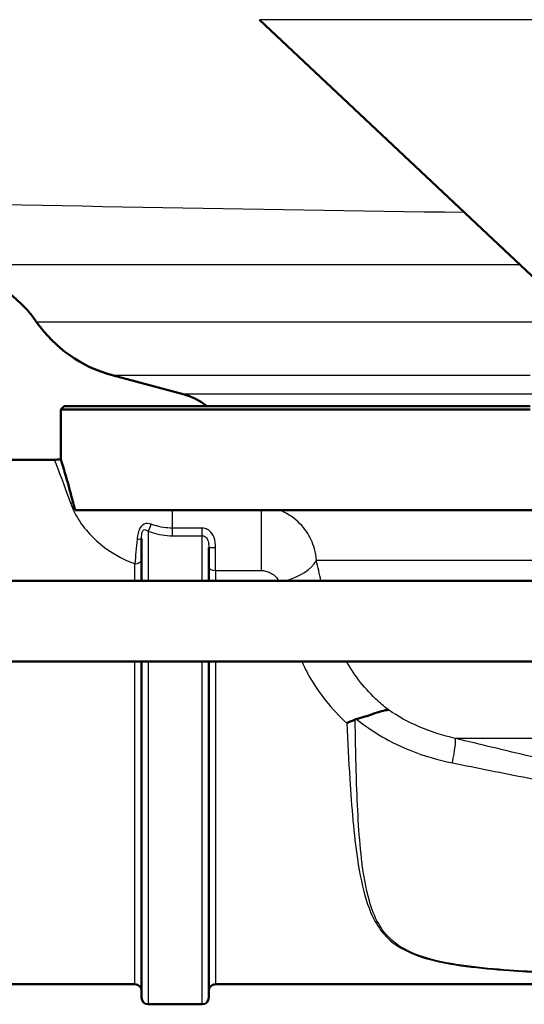
# Paper-space layout 'DS_2' of a CAD drawing. Units: millimetres. Extents: x 0 to 2100, y 0 to 2970.
# Drawn here: x 554 to 592, y 1457 to 1530 of the extents above; entities that cross this region are included whole.
import ezdxf

# ---------------------------------------------------------------- set-up
doc = ezdxf.new("R2010")
doc.units = ezdxf.units.MM
doc.header["$LTSCALE"] = 10
doc.layers.add('Visible Edges(ISO)', color=7, linetype='Continuous', lineweight=50)
doc.layers.add('Visible Tangent Edges(ISO)', color=7, linetype='Continuous', lineweight=25)

psp = doc.layouts.new('DS_2')

# ---------------------------------------------------------------- linework, layer by layer
at = {"layer": 'Visible Edges(ISO)'}
for p, q in [((593.182, 1510.232), (572.092, 1530.05)), ((566.422, 1502.199), (561.148, 1503.612)), ((557.582, 1501.314), (557.332, 1501.064)), ((592.232, 1501.064), (557.332, 1501.064)), ((557.332, 1497.356), (557.332, 1501.064)), ((557.582, 1501.314), (592.232, 1501.314)), ((548.832, 1497.314), (556.832, 1497.314)), ((593.432, 1493.564), (558.391, 1493.564)), ((563.332, 1488.314), (563.332, 1491.469)), ((568.332, 1490.797), (568.332, 1488.314)), ((598.04, 1488.314), (505.544, 1488.314)), ((598.04, 1482.314), (505.544, 1482.314)), ((563.332, 1457.314), (563.332, 1482.314)), ((568.332, 1482.314), (568.332, 1457.314)), ((548.832, 1458.314), (562.832, 1458.314)), ((568.832, 1458.314), (595.332, 1458.314)), ((567.832, 1456.814), (563.832, 1456.814))]:
    psp.add_line(p, q, dxfattribs=at)
for centre, radius, start, end in [((547.325, 1501.84), 10, 34.86022, 87), ((563.736, 1513.272), 10, 214.86022, 255), ((565.128, 1497.37), 5, 52.07685, 75), ((556.832, 1500.314), 3, 270, 279.59407), ((562.832, 1457.814), 0.5, 0, 90), ((568.832, 1457.814), 0.5, 90, 180), ((563.832, 1457.314), 0.5, 180, 270), ((567.832, 1457.314), 0.5, 270, 0)]:
    psp.add_arc(centre, radius, start, end, dxfattribs=at)
for points, knots in [([(558.246, 1494.131), (558.061, 1494.838), (557.894, 1495.441), (557.614, 1496.417), (557.504, 1496.786), (557.366, 1497.246), (557.333, 1497.356), (557.333, 1497.356)], [-2.280588, -2.280588, -2.280588, -2.280588, -1.891326, -1.891326, -1.499555, -1.499555, -1.141409, -1.141409, -1.141409, -1.141409]), ([(579.317, 1478.032), (579.749, 1478.14), (580.147, 1478.275), (580.752, 1478.482), (580.974, 1478.558), (581.37, 1478.669), (581.541, 1478.704), (581.69, 1478.708), (581.692, 1478.709), (581.693, 1478.709)], [0, 0, 0, 0, 0.136541, 0.136541, 0.2299644, 0.2299644, 0.323136, 0.323136, 0.3239513, 0.3239513, 0.3239513, 0.3239513]), ([(579.218, 1477.999), (579.014, 1477.912), (578.806, 1477.825), (578.595, 1477.736), (578.592, 1477.735), (578.59, 1477.734)], [0, 0, 0, 0, 0.06783822, 0.06783822, 0.06866311, 0.06866311, 0.06866311, 0.06866311])]:
    psp.add_open_spline(points, degree=3, knots=knots, dxfattribs=at)
for points in [[(558.391, 1493.564), (558.342, 1493.76), (558.294, 1493.949), (558.246, 1494.131)], [(579.317, 1478.032), (579.283, 1478.024), (579.25, 1478.013), (579.218, 1477.999)]]:
    psp.add_open_spline(points, degree=3, dxfattribs=at)
at = {"layer": 'Visible Tangent Edges(ISO)'}
for p, q in [((659.773, 1530.05), (572.092, 1530.05)), ((591.486, 1511.827), (547.848, 1511.827)), ((593.661, 1507.556), (555.53, 1507.556)), ((561.148, 1503.612), (592.232, 1503.612)), ((593.573, 1502.199), (566.422, 1502.199)), ((565.633, 1492.23), (565.633, 1493.564)), ((572.218, 1493.564), (572.218, 1489.08)), ((563.832, 1492.003), (563.832, 1488.314)), ((565.633, 1491.664), (565.633, 1492.23)), ((567.832, 1492.23), (565.633, 1492.23)), ((567.832, 1491.664), (567.832, 1492.23)), ((565.633, 1491.664), (567.832, 1491.664)), ((567.832, 1488.314), (567.832, 1491.664)), ((568.832, 1489.08), (568.832, 1490.794)), ((605.064, 1489.814), (576.335, 1489.814)), ((562.832, 1488.314), (562.832, 1489.585)), ((568.832, 1489.08), (572.218, 1489.08)), ((568.832, 1489.08), (568.832, 1488.314)), ((562.832, 1458.314), (562.832, 1482.314)), ((563.832, 1482.314), (563.832, 1456.814)), ((567.832, 1456.814), (567.832, 1482.314)), ((568.832, 1482.314), (568.832, 1458.314)), ((608.067, 1476.595), (586.661, 1476.595))]:
    psp.add_line(p, q, dxfattribs=at)
for centre, major_axis, ratio, start_param, end_param in [((558.047, 1496.614), (2.872, 0.867), 0.824298, 4.468536, 4.535711), ((563.832, 1492.341), (-0.177, -0.468), 0.308724, 0.886799, 2.087491), ((562.832, 1491.469), (0.5, 0), 0.144298, 5.05739, 6.283185), ((568.832, 1490.797), (-0.5, 0), 0.006618, 0, 1.570796), ((562.832, 1489.887), (0.5, 0), 0.603661, 4.712389, 6.283185), ((573.556, 1489.814), (2.906, 0.745), 0.521202, 4.731549, 5.825788), ((568.832, 1489.369), (-0.5, 0), 0.577778, 0, 1.570796), ((586.03, 1474.213), (0.593, 2.429), 0.112029, 4.972631, 6.112279)]:
    psp.add_ellipse(centre, major_axis=major_axis, ratio=ratio, start_param=start_param, end_param=end_param, dxfattribs=at)
for points in [[(587.363, 1515.709), (571.394, 1515.897), (555.436, 1516.21), (539.502, 1516.622)], [(576.676, 1488.314), (576.567, 1488.825), (576.453, 1489.326), (576.335, 1489.814)], [(575.784, 1481.245), (576.499, 1479.97), (577.446, 1478.767), (578.59, 1477.734)]]:
    psp.add_open_spline(points, degree=3, dxfattribs=at)
for points, knots in [([(556.835, 1497.31), (556.835, 1497.311), (556.872, 1497.217), (557.132, 1496.574), (557.54, 1495.563), (558.047, 1494.107)], [1.307289, 1.307289, 1.307289, 1.307289, 1.689292, 1.689292, 2.619057, 2.619057, 2.619057, 2.619057]), ([(558.047, 1494.107), (558.131, 1493.868), (558.237, 1493.616), (558.583, 1492.94), (558.866, 1492.503), (559.81, 1491.377), (560.618, 1490.675), (562.005, 1489.922), (562.407, 1489.739), (562.832, 1489.585)], [-1.2222309, -1.2222309, -1.2222309, -1.2222309, -1.069452, -1.069452, -0.8250058, -0.8250058, -0.433892, -0.433892, -0.2906665, -0.2906665, -0.2906665, -0.2906665]), ([(576.335, 1489.814), (576.317, 1490.118), (576.265, 1490.416), (576.056, 1491.161), (575.856, 1491.585), (575.308, 1492.39), (574.947, 1492.762), (574.242, 1493.263), (573.924, 1493.436), (573.582, 1493.564)], [0, 0, 0, 0, 0.0275825, 0.0275825, 0.0717145, 0.0717145, 0.1196743, 0.1196743, 0.1521857, 0.1521857, 0.1521857, 0.1521857]), ([(564.045, 1492.524), (563.873, 1492.587), (563.69, 1492.602), (563.367, 1492.455), (563.227, 1492.286), (563.092, 1491.941), (563.058, 1491.8), (563.02, 1491.573), (563.01, 1491.486), (563.002, 1491.401)], [0, 0, 0, 0, 0.0645855, 0.0645855, 0.1228034, 0.1228034, 0.1591897, 0.1591897, 0.181931, 0.181931, 0.181931, 0.181931]), ([(563.332, 1491.469), (563.332, 1491.53), (563.334, 1491.591), (563.342, 1491.745), (563.353, 1491.837), (563.407, 1492.04), (563.473, 1492.114), (563.638, 1492.126), (563.737, 1492.074), (563.832, 1492.003)], [-0.181931, -0.181931, -0.181931, -0.181931, -0.1591897, -0.1591897, -0.1228034, -0.1228034, -0.0645855, -0.0645855, 0, 0, 0, 0]), ([(563.832, 1492.003), (563.925, 1491.969), (564.019, 1491.937), (564.593, 1491.758), (565.114, 1491.664), (565.633, 1491.664)], [-0.1868463, -0.1868463, -0.1868463, -0.1868463, -0.1557705, -0.1557705, 0, 0, 0, 0]), ([(565.633, 1492.23), (565.19, 1492.23), (564.729, 1492.308), (564.214, 1492.466), (564.129, 1492.494), (564.045, 1492.524)], [0, 0, 0, 0, 0.1557705, 0.1557705, 0.1868463, 0.1868463, 0.1868463, 0.1868463]), ([(568.832, 1490.794), (568.832, 1491.047), (568.805, 1491.305), (568.653, 1491.738), (568.535, 1491.918), (568.281, 1492.117), (568.171, 1492.172), (567.982, 1492.221), (567.907, 1492.23), (567.832, 1492.23)], [-0.1783492, -0.1783492, -0.1783492, -0.1783492, -0.1150352, -0.1150352, -0.0579635, -0.0579635, -0.0222936, -0.0222936, 0, 0, 0, 0]), ([(563.002, 1491.401), (562.972, 1491.086), (562.943, 1490.777), (562.885, 1490.162), (562.857, 1489.858), (562.832, 1489.585)], [0.3356621, 0.3356621, 0.3356621, 0.3356621, 0.4188403, 0.4188403, 0.5076852, 0.5076852, 0.5076852, 0.5076852]), ([(567.832, 1491.664), (567.87, 1491.664), (567.907, 1491.659), (568.002, 1491.633), (568.057, 1491.604), (568.184, 1491.493), (568.243, 1491.391), (568.319, 1491.129), (568.332, 1490.966), (568.332, 1490.797)], [0, 0, 0, 0, 0.0222936, 0.0222936, 0.0579635, 0.0579635, 0.1150352, 0.1150352, 0.1783492, 0.1783492, 0.1783492, 0.1783492]), ([(572.218, 1489.08), (572.334, 1489.08), (572.45, 1489.065), (572.678, 1489.01), (572.792, 1488.968), (573.026, 1488.853), (573.145, 1488.772), (573.337, 1488.598), (573.414, 1488.506), (573.49, 1488.376), (573.506, 1488.345), (573.519, 1488.314)], [-0.1919585, -0.1919585, -0.1919585, -0.1919585, -0.1572863, -0.1572863, -0.1196743, -0.1196743, -0.0717145, -0.0717145, -0.0275825, -0.0275825, -0.0141219, -0.0141219, -0.0141219, -0.0141219]), ([(575.246, 1482.314), (575.311, 1482.169), (575.379, 1482.024), (575.555, 1481.667), (575.666, 1481.456), (575.784, 1481.245)], [0.337007, 0.337007, 0.337007, 0.337007, 0.3916884, 0.3916884, 0.4730938, 0.4730938, 0.4730938, 0.4730938]), ([(581.693, 1478.709), (581.419, 1478.92), (581.156, 1479.142), (579.975, 1480.232), (579.193, 1481.236), (578.572, 1482.311)], [-1.1489245, -1.1489245, -1.1489245, -1.1489245, -1.0183899, -1.0183899, -0.5412873, -0.5412873, -0.5412873, -0.5412873]), ([(586.661, 1476.595), (585.74, 1476.803), (584.835, 1477.089), (583.168, 1477.807), (582.402, 1478.226), (581.693, 1478.709)], [-0.9026601, -0.9026601, -0.9026601, -0.9026601, -0.5722173, -0.5722173, -0.2616299, -0.2616299, -0.2616299, -0.2616299]), ([(596.055, 1459.082), (594.243, 1459.146), (592.442, 1459.227), (588.527, 1459.514), (586.379, 1459.729), (583.503, 1460.553), (582.59, 1461.002), (581.525, 1461.956), (581.202, 1462.378), (580.656, 1463.35), (580.444, 1463.904), (579.997, 1465.458), (579.824, 1466.525), (579.485, 1469.467), (579.384, 1471.49), (579.268, 1475.031), (579.239, 1476.514), (579.218, 1477.999)], [0.409084, 0.409084, 0.409084, 0.409084, 0.957484, 0.957484, 1.627798, 1.627798, 2.046744, 2.046744, 2.308586, 2.308586, 2.597159, 2.597159, 3.058876, 3.058876, 3.797623, 3.797623, 4.309089, 4.309089, 4.309089, 4.309089]), ([(579.317, 1478.032), (580.494, 1477.072), (581.863, 1476.274), (584.35, 1475.288), (585.392, 1474.987), (586.446, 1474.774)], [0.0735789, 0.0735789, 0.0735789, 0.0735789, 0.5722173, 0.5722173, 0.9026601, 0.9026601, 0.9026601, 0.9026601]), ([(578.59, 1477.734), (578.654, 1476.333), (578.728, 1474.935), (578.953, 1471.473), (579.12, 1469.449), (579.556, 1466.503), (579.765, 1465.435), (580.264, 1463.879), (580.494, 1463.324), (581.073, 1462.35), (581.41, 1461.928), (582.507, 1460.972), (583.436, 1460.523), (586.34, 1459.698), (588.495, 1459.483), (592.419, 1459.196), (594.223, 1459.116), (596.037, 1459.051)], [-4.281569, -4.281569, -4.281569, -4.281569, -3.797623, -3.797623, -3.058876, -3.058876, -2.597159, -2.597159, -2.308586, -2.308586, -2.046744, -2.046744, -1.627798, -1.627798, -0.957484, -0.957484, -0.409084, -0.409084, -0.409084, -0.409084]), ([(605.685, 1472.529), (601.209, 1473.248), (596.735, 1474.215), (590.403, 1475.686), (588.53, 1476.136), (586.661, 1476.595)], [-2.775332, -2.775332, -2.775332, -2.775332, -1.387666, -1.387666, -0.803117, -0.803117, -0.803117, -0.803117]), ([(586.446, 1474.774), (588.31, 1474.396), (590.182, 1474.022), (596.52, 1472.794), (601.019, 1471.971), (605.561, 1471.363)], [0.803117, 0.803117, 0.803117, 0.803117, 1.387666, 1.387666, 2.775332, 2.775332, 2.775332, 2.775332])]:
    psp.add_open_spline(points, degree=3, knots=knots, dxfattribs=at)

doc.saveas('drawing.dxf')
